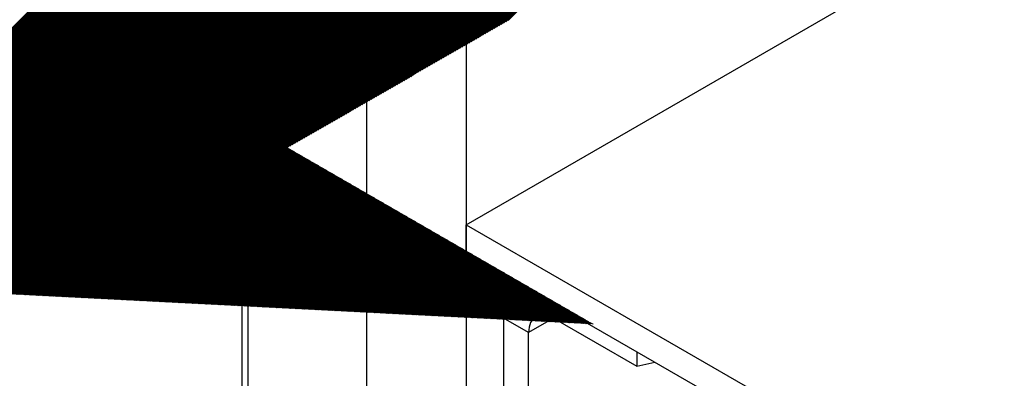
# Model space of a CAD drawing. Extents: x 5 to 3075, y 5 to 302.
# Drawn here: x 1403 to 1420, y 139 to 145 of the extents above; entities that cross this region are included whole.
import ezdxf

# ---------------------------------------------------------------- set-up
doc = ezdxf.new("R2010")
doc.units = 0
doc.header["$LTSCALE"] = 0.5
doc.header["$MEASUREMENT"] = 0
doc.layers.get('0').update_dxf_attribs({"linetype": 'CONTINUOUS'})
for name, color, linetype in [('AM_8', 1, 'CONTINUOUS'), ('VISIBLE EDGES(CIBES)', 7, 'CONTINUOUS'), ('VISIBLE TANGENT EDGES(CIBES)', 7, 'CONTINUOUS')]:
    doc.layers.add(name, color=color, linetype=linetype)

# ---------------------------------------------------------------- blocks, each defined once
blk = doc.blocks.new('B3_FORCE_DETAIL_A')
at = {"layer": 'AM_8', "color": 7, "linetype": 'Continuous'}
for p, q in [((82.655, 251.253), (177.276, 345.873)), ((82.853, 251.367), (177.328, 345.843)), ((83.05, 251.481), (177.381, 345.812)), ((81.076, 250.341), (175.717, 344.982)), ((81.273, 250.455), (175.914, 345.096)), ((81.471, 250.569), (176.112, 345.21)), ((81.668, 250.683), (176.309, 345.324)), ((81.866, 250.797), (176.507, 345.438)), ((82.063, 250.911), (176.704, 345.552)), ((82.261, 251.025), (176.902, 345.666)), ((82.458, 251.139), (177.099, 345.78)), ((83.248, 251.595), (177.434, 345.782)), ((83.445, 251.709), (177.487, 345.751)), ((79.694, 249.543), (174.335, 344.184)), ((79.892, 249.657), (174.533, 344.298)), ((80.089, 249.771), (174.73, 344.412)), ((80.286, 249.885), (174.927, 344.526)), ((80.484, 249.999), (175.125, 344.64)), ((80.681, 250.113), (175.322, 344.754)), ((80.879, 250.227), (175.52, 344.868)), ((78.312, 248.745), (172.953, 343.386)), ((78.51, 248.859), (173.151, 343.5)), ((78.707, 248.973), (173.348, 343.614)), ((78.904, 249.087), (173.545, 343.728)), ((79.102, 249.201), (173.743, 343.842)), ((79.299, 249.315), (173.94, 343.956)), ((79.497, 249.429), (174.138, 344.07)), ((76.733, 247.834), (171.374, 342.475)), ((76.93, 247.948), (171.571, 342.589)), ((77.128, 248.062), (171.769, 342.703)), ((77.325, 248.176), (171.966, 342.817)), ((77.523, 248.29), (172.164, 342.931)), ((77.72, 248.404), (172.361, 343.045)), ((77.917, 248.517), (172.558, 343.158)), ((78.115, 248.631), (172.756, 343.272)), ((75.351, 247.036), (169.992, 341.677)), ((75.548, 247.15), (170.189, 341.791)), ((75.746, 247.264), (170.387, 341.905)), ((75.943, 247.378), (170.584, 342.019)), ((76.141, 247.492), (170.782, 342.133)), ((76.338, 247.606), (170.979, 342.247)), ((76.535, 247.72), (171.176, 342.361)), ((73.969, 246.238), (168.61, 340.879)), ((74.166, 246.352), (168.807, 340.993)), ((74.364, 246.466), (169.005, 341.107)), ((74.561, 246.58), (169.202, 341.221)), ((74.759, 246.694), (169.4, 341.335)), ((74.956, 246.808), (169.597, 341.449)), ((75.153, 246.922), (169.795, 341.563)), ((72.39, 245.326), (167.031, 339.967)), ((72.587, 245.44), (167.228, 340.081)), ((72.784, 245.554), (167.425, 340.195)), ((72.982, 245.668), (167.623, 340.309)), ((73.179, 245.782), (167.82, 340.423)), ((73.377, 245.896), (168.018, 340.537)), ((73.574, 246.01), (168.215, 340.651)), ((73.772, 246.124), (168.413, 340.765)), ((71.008, 244.528), (165.649, 339.169)), ((71.205, 244.642), (165.846, 339.283)), ((71.403, 244.756), (166.044, 339.397)), ((71.6, 244.87), (166.241, 339.511)), ((71.797, 244.984), (166.438, 339.625)), ((71.995, 245.098), (166.636, 339.739)), ((72.192, 245.212), (166.833, 339.853)), ((69.626, 243.73), (164.267, 338.371)), ((69.823, 243.844), (164.464, 338.485)), ((70.021, 243.958), (164.662, 338.599)), ((70.218, 244.072), (164.859, 338.713)), ((70.415, 244.186), (165.056, 338.827)), ((70.613, 244.3), (165.254, 338.941)), ((70.81, 244.414), (165.451, 339.055)), ((68.046, 242.819), (162.687, 337.46)), ((68.244, 242.932), (162.885, 337.574)), ((68.441, 243.046), (163.082, 337.687)), ((68.639, 243.16), (163.28, 337.801)), ((68.836, 243.274), (163.477, 337.915)), ((69.034, 243.388), (163.675, 338.029)), ((69.231, 243.502), (163.872, 338.143)), ((69.428, 243.616), (164.069, 338.257)), ((66.665, 242.021), (161.306, 336.662)), ((66.862, 242.135), (161.503, 336.776)), ((67.059, 242.249), (161.7, 336.89)), ((67.257, 242.363), (161.898, 337.004)), ((67.454, 242.477), (162.095, 337.118)), ((67.652, 242.591), (162.293, 337.232)), ((67.849, 242.705), (162.49, 337.346)), ((65.283, 241.223), (159.924, 335.864)), ((65.48, 241.337), (160.121, 335.978)), ((65.677, 241.451), (160.318, 336.092)), ((65.875, 241.565), (160.516, 336.206)), ((66.072, 241.679), (160.713, 336.32)), ((66.27, 241.793), (160.911, 336.434)), ((66.467, 241.907), (161.108, 336.548)), ((51.295, 227.903), (158.344, 334.952)), ((51.375, 227.899), (158.542, 335.066)), ((51.454, 227.895), (158.739, 335.18)), ((51.533, 227.891), (158.937, 335.294)), ((51.613, 227.887), (159.134, 335.408)), ((64.69, 240.881), (159.331, 335.522)), ((64.888, 240.995), (159.529, 335.636)), ((65.085, 241.109), (159.726, 335.75)), ((50.74, 227.932), (156.962, 334.154)), ((50.819, 227.928), (157.16, 334.268)), ((50.899, 227.924), (157.357, 334.382)), ((50.978, 227.919), (157.555, 334.496)), ((51.057, 227.915), (157.752, 334.61)), ((51.137, 227.911), (157.949, 334.724)), ((51.216, 227.907), (158.147, 334.838)), ((50.105, 227.964), (155.383, 333.242)), ((50.184, 227.96), (155.58, 333.356)), ((50.264, 227.956), (155.778, 333.47)), ((50.343, 227.952), (155.975, 333.584)), ((50.422, 227.948), (156.173, 333.698)), ((50.502, 227.944), (156.37, 333.812)), ((50.581, 227.94), (156.568, 333.926)), ((50.661, 227.936), (156.765, 334.04)), ((49.55, 227.993), (154.001, 332.444)), ((49.629, 227.989), (154.199, 332.558)), ((49.708, 227.985), (154.396, 332.672)), ((49.788, 227.981), (154.593, 332.786)), ((49.867, 227.977), (154.791, 332.9)), ((49.946, 227.972), (154.988, 333.014)), ((50.026, 227.968), (155.186, 333.128)), ((48.994, 228.021), (152.619, 331.647)), ((49.073, 228.017), (152.817, 331.761)), ((49.153, 228.013), (153.014, 331.875)), ((49.232, 228.009), (153.211, 331.989)), ((49.311, 228.005), (153.409, 332.103)), ((49.391, 228.001), (153.606, 332.216)), ((49.47, 227.997), (153.804, 332.33)), ((48.359, 228.054), (151.04, 330.735)), ((48.439, 228.05), (151.237, 330.849)), ((48.518, 228.046), (151.435, 330.963)), ((48.597, 228.042), (151.632, 331.077)), ((48.677, 228.038), (151.829, 331.191)), ((48.756, 228.034), (152.027, 331.305)), ((48.835, 228.03), (152.224, 331.419)), ((48.915, 228.026), (152.422, 331.533)), ((47.804, 228.083), (149.658, 329.937)), ((47.883, 228.079), (149.855, 330.051)), ((47.962, 228.075), (150.053, 330.165)), ((48.042, 228.07), (150.25, 330.279)), ((48.121, 228.066), (150.448, 330.393)), ((48.2, 228.062), (150.645, 330.507)), ((48.28, 228.058), (150.842, 330.621)), ((47.248, 228.111), (148.276, 329.139)), ((47.328, 228.107), (148.473, 329.253)), ((47.407, 228.103), (148.671, 329.367)), ((47.486, 228.099), (148.868, 329.481)), ((47.566, 228.095), (149.066, 329.595)), ((47.645, 228.091), (149.263, 329.709)), ((47.724, 228.087), (149.46, 329.823)), ((46.613, 228.144), (146.697, 328.227)), ((46.693, 228.14), (146.894, 328.341)), ((46.772, 228.136), (147.091, 328.455)), ((46.851, 228.132), (147.289, 328.569)), ((46.931, 228.128), (147.486, 328.683)), ((47.01, 228.124), (147.684, 328.797)), ((47.09, 228.119), (147.881, 328.911)), ((47.169, 228.115), (148.079, 329.025)), ((46.058, 228.173), (145.315, 327.429)), ((46.137, 228.168), (145.512, 327.543)), ((46.217, 228.164), (145.71, 327.657)), ((46.296, 228.16), (145.907, 327.771)), ((46.375, 228.156), (146.104, 327.885)), ((46.455, 228.152), (146.302, 327.999)), ((46.534, 228.148), (146.499, 328.113)), ((45.502, 228.201), (143.933, 326.632)), ((45.582, 228.197), (144.13, 326.745)), ((45.661, 228.193), (144.328, 326.859)), ((45.74, 228.189), (144.525, 326.973)), ((45.82, 228.185), (144.722, 327.087)), ((45.899, 228.181), (144.92, 327.201)), ((45.979, 228.177), (145.117, 327.315)), ((44.868, 228.234), (142.353, 325.72)), ((44.947, 228.23), (142.551, 325.834)), ((45.026, 228.226), (142.748, 325.948)), ((45.106, 228.222), (142.946, 326.062)), ((45.185, 228.217), (143.143, 326.176)), ((45.264, 228.213), (143.341, 326.29)), ((45.344, 228.209), (143.538, 326.404)), ((45.423, 228.205), (143.735, 326.518)), ((44.312, 228.262), (140.972, 324.922)), ((44.391, 228.258), (141.169, 325.036)), ((44.471, 228.254), (141.366, 325.15)), ((44.55, 228.25), (141.564, 325.264)), ((44.629, 228.246), (141.761, 325.378)), ((44.709, 228.242), (141.959, 325.492)), ((44.788, 228.238), (142.156, 325.606)), ((43.757, 228.291), (139.59, 324.124)), ((43.836, 228.287), (139.787, 324.238)), ((43.915, 228.283), (139.984, 324.352)), ((43.995, 228.279), (140.182, 324.466)), ((44.074, 228.275), (140.379, 324.58)), ((44.153, 228.271), (140.577, 324.694)), ((44.233, 228.266), (140.774, 324.808)), ((43.122, 228.324), (138.01, 323.212)), ((43.201, 228.32), (138.208, 323.326)), ((43.28, 228.315), (138.405, 323.44)), ((43.36, 228.311), (138.602, 323.554)), ((43.439, 228.307), (138.8, 323.668)), ((43.518, 228.303), (138.997, 323.782)), ((43.598, 228.299), (139.195, 323.896)), ((43.677, 228.295), (139.392, 324.01)), ((42.566, 228.352), (136.628, 322.414)), ((42.646, 228.348), (136.826, 322.528)), ((42.725, 228.344), (137.023, 322.642)), ((42.804, 228.34), (137.221, 322.756)), ((42.884, 228.336), (137.418, 322.87)), ((42.963, 228.332), (137.615, 322.984)), ((43.042, 228.328), (137.813, 323.098)), ((42.011, 228.381), (135.246, 321.616)), ((42.09, 228.377), (135.444, 321.73)), ((42.169, 228.373), (135.641, 321.844)), ((42.249, 228.369), (135.839, 321.958)), ((42.328, 228.364), (136.036, 322.072)), ((42.408, 228.36), (136.233, 322.186)), ((42.487, 228.356), (136.431, 322.3)), ((41.376, 228.413), (133.667, 320.705)), ((41.455, 228.409), (133.864, 320.819)), ((41.535, 228.405), (134.062, 320.933)), ((41.614, 228.401), (134.259, 321.047)), ((41.693, 228.397), (134.457, 321.161)), ((41.773, 228.393), (134.654, 321.274)), ((41.852, 228.389), (134.852, 321.388)), ((41.931, 228.385), (135.049, 321.502)), ((40.82, 228.442), (132.285, 319.907)), ((40.9, 228.438), (132.483, 320.021)), ((40.979, 228.434), (132.68, 320.135)), ((41.058, 228.43), (132.877, 320.249)), ((41.138, 228.426), (133.075, 320.363)), ((41.217, 228.422), (133.272, 320.477)), ((41.297, 228.418), (133.47, 320.591)), ((40.265, 228.471), (130.903, 319.109)), ((40.344, 228.467), (131.101, 319.223)), ((40.424, 228.462), (131.298, 319.337)), ((40.503, 228.458), (131.495, 319.451)), ((40.582, 228.454), (131.693, 319.565)), ((40.662, 228.45), (131.89, 319.679)), ((40.741, 228.446), (132.088, 319.793)), ((39.63, 228.503), (129.324, 318.197)), ((39.709, 228.499), (129.521, 318.311)), ((39.789, 228.495), (129.719, 318.425)), ((39.868, 228.491), (129.916, 318.539)), ((39.947, 228.487), (130.114, 318.653)), ((40.027, 228.483), (130.311, 318.767)), ((40.106, 228.479), (130.508, 318.881)), ((40.186, 228.475), (130.706, 318.995)), ((39.075, 228.532), (127.942, 317.399)), ((39.154, 228.528), (128.139, 317.513)), ((39.233, 228.524), (128.337, 317.627)), ((39.313, 228.52), (128.534, 317.741)), ((39.392, 228.515), (128.732, 317.855)), ((39.471, 228.511), (128.929, 317.969)), ((39.551, 228.507), (129.126, 318.083)), ((38.519, 228.56), (126.56, 316.601)), ((38.598, 228.556), (126.757, 316.715)), ((38.678, 228.552), (126.955, 316.829)), ((38.757, 228.548), (127.152, 316.943)), ((38.836, 228.544), (127.35, 317.057)), ((38.916, 228.54), (127.547, 317.171)), ((38.995, 228.536), (127.745, 317.285)), ((37.884, 228.593), (124.981, 315.689)), ((37.964, 228.589), (125.178, 315.803)), ((38.043, 228.585), (125.375, 315.917)), ((38.122, 228.581), (125.573, 316.031)), ((38.202, 228.577), (125.77, 316.145)), ((38.281, 228.573), (125.968, 316.259)), ((38.36, 228.569), (126.165, 316.373)), ((38.44, 228.564), (126.363, 316.487)), ((37.329, 228.622), (123.599, 314.892)), ((37.408, 228.618), (123.796, 315.006)), ((37.487, 228.613), (123.994, 315.12)), ((37.567, 228.609), (124.191, 315.234)), ((37.646, 228.605), (124.388, 315.348)), ((37.726, 228.601), (124.586, 315.462)), ((37.805, 228.597), (124.783, 315.576)), ((36.773, 228.65), (122.217, 314.094)), ((36.853, 228.646), (122.414, 314.208)), ((36.932, 228.642), (122.612, 314.322)), ((37.011, 228.638), (122.809, 314.436)), ((37.091, 228.634), (123.006, 314.55)), ((37.17, 228.63), (123.204, 314.664)), ((37.249, 228.626), (123.401, 314.778)), ((36.138, 228.683), (120.637, 313.182)), ((36.218, 228.679), (120.835, 313.296)), ((36.297, 228.675), (121.032, 313.41)), ((36.376, 228.671), (121.23, 313.524)), ((36.456, 228.667), (121.427, 313.638)), ((36.535, 228.662), (121.625, 313.752)), ((36.615, 228.658), (121.822, 313.866)), ((36.694, 228.654), (122.019, 313.98)), ((35.583, 228.711), (119.256, 312.384)), ((35.662, 228.707), (119.453, 312.498)), ((35.742, 228.703), (119.65, 312.612)), ((35.821, 228.699), (119.848, 312.726)), ((35.9, 228.695), (120.045, 312.84)), ((35.98, 228.691), (120.243, 312.954)), ((36.059, 228.687), (120.44, 313.068)), ((34.948, 228.744), (117.676, 311.472)), ((35.027, 228.74), (117.874, 311.586)), ((35.107, 228.736), (118.071, 311.7)), ((35.186, 228.732), (118.268, 311.814)), ((35.265, 228.728), (118.466, 311.928)), ((35.345, 228.724), (118.663, 312.042)), ((35.424, 228.72), (118.861, 312.156)), ((35.504, 228.716), (119.058, 312.27)), ((34.393, 228.773), (116.294, 310.674)), ((34.472, 228.769), (116.492, 310.788)), ((34.551, 228.765), (116.689, 310.902)), ((34.631, 228.76), (116.887, 311.016)), ((34.71, 228.756), (117.084, 311.13)), ((34.789, 228.752), (117.281, 311.244)), ((34.869, 228.748), (117.479, 311.358)), ((33.837, 228.801), (114.912, 309.877)), ((33.916, 228.797), (115.11, 309.991)), ((33.996, 228.793), (115.307, 310.105)), ((34.075, 228.789), (115.505, 310.218)), ((34.154, 228.785), (115.702, 310.332)), ((34.234, 228.781), (115.899, 310.446)), ((34.313, 228.777), (116.097, 310.56)), ((33.202, 228.834), (113.333, 308.965)), ((33.282, 228.83), (113.53, 309.079)), ((33.361, 228.826), (113.728, 309.193)), ((33.44, 228.822), (113.925, 309.307)), ((33.52, 228.818), (114.123, 309.421)), ((33.599, 228.814), (114.32, 309.535)), ((33.678, 228.809), (114.518, 309.649)), ((33.758, 228.805), (114.715, 309.763)), ((32.647, 228.863), (111.951, 308.167)), ((32.726, 228.858), (112.148, 308.281)), ((32.805, 228.854), (112.346, 308.395)), ((32.885, 228.85), (112.543, 308.509)), ((32.964, 228.846), (112.741, 308.623)), ((33.044, 228.842), (112.938, 308.737)), ((33.123, 228.838), (113.136, 308.851)), ((32.091, 228.891), (110.569, 307.369)), ((32.171, 228.887), (110.767, 307.483)), ((32.25, 228.883), (110.964, 307.597)), ((32.329, 228.879), (111.161, 307.711)), ((32.409, 228.875), (111.359, 307.825)), ((32.488, 228.871), (111.556, 307.939)), ((32.567, 228.867), (111.754, 308.053)), ((31.456, 228.924), (108.99, 306.457)), ((31.536, 228.92), (109.187, 306.571)), ((31.615, 228.916), (109.385, 306.685)), ((31.694, 228.912), (109.582, 306.799)), ((31.774, 228.907), (109.779, 306.913)), ((31.853, 228.903), (109.977, 307.027)), ((31.933, 228.899), (110.174, 307.141)), ((32.012, 228.895), (110.372, 307.255)), ((30.901, 228.952), (107.608, 305.659)), ((30.98, 228.948), (107.805, 305.773)), ((31.06, 228.944), (108.003, 305.887)), ((31.139, 228.94), (108.2, 306.001)), ((31.218, 228.936), (108.398, 306.115)), ((31.298, 228.932), (108.595, 306.229)), ((31.377, 228.928), (108.792, 306.343)), ((30.345, 228.981), (106.226, 304.861)), ((30.425, 228.977), (106.423, 304.975)), ((30.504, 228.973), (106.621, 305.089)), ((30.583, 228.969), (106.818, 305.203)), ((30.663, 228.965), (107.016, 305.317)), ((30.742, 228.961), (107.213, 305.431)), ((30.822, 228.956), (107.41, 305.545)), ((29.711, 229.014), (104.647, 303.95)), ((29.79, 229.01), (104.844, 304.064)), ((29.869, 229.005), (105.041, 304.178)), ((29.949, 229.001), (105.239, 304.292)), ((30.028, 228.997), (105.436, 304.406)), ((30.107, 228.993), (105.634, 304.52)), ((30.187, 228.989), (105.831, 304.634)), ((30.266, 228.985), (106.029, 304.747)), ((29.155, 229.042), (103.265, 303.152)), ((29.234, 229.038), (103.462, 303.266)), ((29.314, 229.034), (103.66, 303.38)), ((29.393, 229.03), (103.857, 303.494)), ((29.472, 229.026), (104.054, 303.608)), ((29.552, 229.022), (104.252, 303.722)), ((29.631, 229.018), (104.449, 303.836)), ((28.6, 229.071), (101.883, 302.354)), ((28.679, 229.067), (102.08, 302.468)), ((28.758, 229.063), (102.278, 302.582)), ((28.838, 229.058), (102.475, 302.696)), ((28.917, 229.054), (102.672, 302.81)), ((28.996, 229.05), (102.87, 302.924)), ((29.076, 229.046), (103.067, 303.038)), ((27.965, 229.103), (100.303, 301.442)), ((28.044, 229.099), (100.501, 301.556)), ((28.123, 229.095), (100.698, 301.67)), ((28.203, 229.091), (100.896, 301.784)), ((28.282, 229.087), (101.093, 301.898)), ((28.362, 229.083), (101.291, 302.012)), ((28.441, 229.079), (101.488, 302.126)), ((28.52, 229.075), (101.685, 302.24)), ((27.409, 229.132), (98.922, 300.644)), ((27.489, 229.128), (99.119, 300.758)), ((27.568, 229.124), (99.316, 300.872)), ((27.647, 229.12), (99.514, 300.986)), ((27.727, 229.116), (99.711, 301.1)), ((27.806, 229.112), (99.909, 301.214)), ((27.885, 229.107), (100.106, 301.328)), ((26.854, 229.161), (97.54, 299.846)), ((26.933, 229.156), (97.737, 299.96)), ((27.012, 229.152), (97.934, 300.074)), ((27.092, 229.148), (98.132, 300.188)), ((27.171, 229.144), (98.329, 300.302)), ((27.251, 229.14), (98.527, 300.416)), ((27.33, 229.136), (98.724, 300.53)), ((26.219, 229.193), (95.96, 298.935)), ((26.298, 229.189), (96.158, 299.049)), ((26.378, 229.185), (96.355, 299.163)), ((26.457, 229.181), (96.552, 299.276)), ((26.536, 229.177), (96.75, 299.39)), ((26.616, 229.173), (96.947, 299.504)), ((26.695, 229.169), (97.145, 299.618)), ((26.774, 229.165), (97.342, 299.732)), ((25.663, 229.222), (94.578, 298.137)), ((25.743, 229.218), (94.776, 298.251)), ((25.822, 229.214), (94.973, 298.365)), ((25.901, 229.21), (95.171, 298.479)), ((25.981, 229.205), (95.368, 298.593)), ((26.06, 229.201), (95.565, 298.707)), ((26.14, 229.197), (95.763, 298.821)), ((25.108, 229.25), (93.196, 297.339)), ((25.187, 229.246), (93.394, 297.453)), ((25.267, 229.242), (93.591, 297.567)), ((25.346, 229.238), (93.789, 297.681)), ((25.425, 229.234), (93.986, 297.795)), ((25.505, 229.23), (94.183, 297.909)), ((25.584, 229.226), (94.381, 298.023)), ((24.473, 229.283), (91.617, 296.427)), ((24.552, 229.279), (91.814, 296.541)), ((24.632, 229.275), (92.012, 296.655)), ((24.711, 229.271), (92.209, 296.769)), ((24.791, 229.267), (92.407, 296.883)), ((24.87, 229.263), (92.604, 296.997)), ((24.949, 229.259), (92.802, 297.111)), ((25.029, 229.254), (92.999, 297.225)), ((23.918, 229.312), (90.235, 295.629)), ((23.997, 229.308), (90.433, 295.743)), ((24.076, 229.303), (90.63, 295.857)), ((24.156, 229.299), (90.827, 295.971)), ((24.235, 229.295), (91.025, 296.085)), ((24.314, 229.291), (91.222, 296.199)), ((24.394, 229.287), (91.42, 296.313)), ((23.362, 229.34), (88.853, 294.831)), ((23.441, 229.336), (89.051, 294.945)), ((23.521, 229.332), (89.248, 295.059)), ((23.6, 229.328), (89.445, 295.173)), ((23.68, 229.324), (89.643, 295.287)), ((23.759, 229.32), (89.84, 295.401)), ((23.838, 229.316), (90.038, 295.515)), ((22.727, 229.373), (87.274, 293.919)), ((22.807, 229.369), (87.471, 294.033)), ((22.886, 229.365), (87.669, 294.147)), ((22.965, 229.361), (87.866, 294.261)), ((23.045, 229.357), (88.064, 294.375)), ((23.124, 229.352), (88.261, 294.489)), ((23.203, 229.348), (88.458, 294.603)), ((23.283, 229.344), (88.656, 294.717)), ((22.172, 229.401), (85.892, 293.122)), ((22.251, 229.397), (86.089, 293.236)), ((22.33, 229.393), (86.287, 293.35)), ((22.41, 229.389), (86.484, 293.464)), ((22.489, 229.385), (86.682, 293.578)), ((22.569, 229.381), (86.879, 293.692)), ((22.648, 229.377), (87.076, 293.805)), ((21.616, 229.43), (84.51, 292.324)), ((21.696, 229.426), (84.707, 292.438)), ((21.775, 229.422), (84.905, 292.552)), ((21.854, 229.418), (85.102, 292.666)), ((21.934, 229.414), (85.3, 292.78)), ((22.013, 229.41), (85.497, 292.894)), ((22.092, 229.406), (85.695, 293.008)), ((20.981, 229.463), (82.931, 291.412)), ((21.061, 229.459), (83.128, 291.526)), ((21.14, 229.455), (83.325, 291.64)), ((21.219, 229.45), (83.523, 291.754)), ((21.299, 229.446), (83.72, 291.868)), ((21.378, 229.442), (83.918, 291.982)), ((21.458, 229.438), (84.115, 292.096)), ((21.537, 229.434), (84.313, 292.21)), ((20.426, 229.491), (81.549, 290.614)), ((20.505, 229.487), (81.746, 290.728)), ((20.585, 229.483), (81.944, 290.842)), ((20.664, 229.479), (82.141, 290.956)), ((20.743, 229.475), (82.338, 291.07)), ((20.823, 229.471), (82.536, 291.184)), ((20.902, 229.467), (82.733, 291.298)), ((19.791, 229.524), (79.969, 289.702)), ((19.87, 229.52), (80.167, 289.816)), ((19.95, 229.516), (80.364, 289.93)), ((20.029, 229.512), (80.562, 290.044)), ((20.109, 229.508), (80.759, 290.158)), ((20.188, 229.504), (80.956, 290.272)), ((20.267, 229.499), (81.154, 290.386)), ((20.347, 229.495), (81.351, 290.5)), ((19.712, 229.528), (79.772, 289.588)), ((51.692, 227.883), (64.686, 240.877)), ((51.772, 227.879), (64.739, 240.846)), ((51.851, 227.875), (64.792, 240.816)), ((51.93, 227.87), (64.845, 240.785)), ((52.01, 227.866), (64.898, 240.755)), ((52.089, 227.862), (64.951, 240.724)), ((52.168, 227.858), (65.004, 240.693)), ((52.248, 227.854), (65.056, 240.663)), ((52.327, 227.85), (65.109, 240.632)), ((52.406, 227.846), (65.162, 240.602)), ((52.486, 227.842), (65.215, 240.571)), ((52.565, 227.838), (65.268, 240.541)), ((52.644, 227.834), (65.321, 240.51)), ((52.724, 227.83), (65.374, 240.48)), ((52.803, 227.826), (65.427, 240.449)), ((52.882, 227.821), (65.48, 240.419)), ((52.962, 227.817), (65.533, 240.388)), ((53.041, 227.813), (65.585, 240.358)), ((53.121, 227.809), (65.638, 240.327)), ((53.2, 227.805), (65.691, 240.296)), ((53.279, 227.801), (65.744, 240.266)), ((53.359, 227.797), (65.797, 240.235)), ((53.438, 227.793), (65.85, 240.205)), ((53.517, 227.789), (65.903, 240.174)), ((53.597, 227.785), (65.956, 240.144)), ((53.676, 227.781), (66.009, 240.113)), ((53.755, 227.777), (66.062, 240.083)), ((53.835, 227.772), (66.114, 240.052)), ((53.914, 227.768), (66.167, 240.022)), ((53.993, 227.764), (66.22, 239.991)), ((54.073, 227.76), (66.273, 239.96)), ((54.152, 227.756), (66.326, 239.93)), ((54.232, 227.752), (66.379, 239.899)), ((54.311, 227.748), (66.432, 239.869)), ((54.39, 227.744), (66.485, 239.838)), ((54.47, 227.74), (66.538, 239.808)), ((54.549, 227.736), (66.591, 239.777)), ((54.628, 227.732), (66.643, 239.747)), ((54.708, 227.728), (66.696, 239.716)), ((54.787, 227.723), (66.749, 239.686)), ((54.866, 227.719), (66.802, 239.655)), ((54.946, 227.715), (66.855, 239.625)), ((55.025, 227.711), (66.908, 239.594)), ((55.104, 227.707), (66.961, 239.563)), ((55.184, 227.703), (67.014, 239.533)), ((55.263, 227.699), (67.067, 239.502)), ((55.343, 227.695), (67.119, 239.472)), ((55.422, 227.691), (67.172, 239.441)), ((55.501, 227.687), (67.225, 239.411)), ((55.581, 227.683), (67.278, 239.38)), ((55.66, 227.679), (67.331, 239.35)), ((55.739, 227.674), (67.384, 239.319)), ((55.819, 227.67), (67.437, 239.289)), ((55.898, 227.666), (67.49, 239.258)), ((55.977, 227.662), (67.543, 239.228)), ((56.057, 227.658), (67.596, 239.197)), ((56.136, 227.654), (67.648, 239.166)), ((56.215, 227.65), (67.701, 239.136)), ((56.295, 227.646), (67.754, 239.105)), ((56.374, 227.642), (67.807, 239.075)), ((56.454, 227.638), (67.86, 239.044)), ((56.533, 227.634), (67.913, 239.014)), ((56.612, 227.63), (67.966, 238.983)), ((56.692, 227.625), (68.019, 238.953)), ((56.771, 227.621), (68.072, 238.922)), ((56.85, 227.617), (68.125, 238.892)), ((56.93, 227.613), (68.177, 238.861)), ((57.009, 227.609), (68.23, 238.83)), ((57.088, 227.605), (68.283, 238.8)), ((57.168, 227.601), (68.336, 238.769)), ((57.247, 227.597), (68.389, 238.739)), ((57.326, 227.593), (68.442, 238.708)), ((57.406, 227.589), (68.495, 238.678)), ((57.485, 227.585), (68.548, 238.647)), ((57.564, 227.581), (68.601, 238.617)), ((57.644, 227.576), (68.654, 238.586)), ((57.723, 227.572), (68.706, 238.556)), ((57.803, 227.568), (68.759, 238.525)), ((57.882, 227.564), (68.812, 238.495)), ((57.961, 227.56), (68.865, 238.464)), ((58.041, 227.556), (68.918, 238.433)), ((58.12, 227.552), (68.971, 238.403)), ((58.199, 227.548), (69.024, 238.372)), ((58.279, 227.544), (69.077, 238.342)), ((58.358, 227.54), (69.13, 238.311)), ((58.437, 227.536), (69.183, 238.281)), ((58.517, 227.532), (69.235, 238.25)), ((58.596, 227.527), (69.288, 238.22)), ((58.675, 227.523), (69.341, 238.189)), ((58.755, 227.519), (69.394, 238.159)), ((58.834, 227.515), (69.447, 238.128)), ((58.914, 227.511), (69.5, 238.098)), ((58.993, 227.507), (69.553, 238.067)), ((59.072, 227.503), (69.606, 238.036)), ((59.152, 227.499), (69.659, 238.006)), ((59.231, 227.495), (69.711, 237.975)), ((59.31, 227.491), (69.764, 237.945)), ((59.39, 227.487), (69.817, 237.914)), ((59.469, 227.483), (69.87, 237.884)), ((59.548, 227.478), (69.923, 237.853)), ((59.628, 227.474), (69.976, 237.823)), ((59.707, 227.47), (70.029, 237.792)), ((59.786, 227.466), (70.082, 237.762)), ((59.866, 227.462), (70.135, 237.731)), ((59.945, 227.458), (70.188, 237.7)), ((60.025, 227.454), (70.24, 237.67)), ((60.104, 227.45), (70.293, 237.639)), ((60.183, 227.446), (70.346, 237.609)), ((60.263, 227.442), (70.399, 237.578)), ((60.342, 227.438), (70.452, 237.548)), ((60.421, 227.434), (70.505, 237.517)), ((60.501, 227.429), (70.558, 237.487)), ((60.58, 227.425), (70.611, 237.456)), ((60.659, 227.421), (70.664, 237.426)), ((60.739, 227.417), (70.717, 237.395)), ((60.818, 227.413), (70.769, 237.365)), ((60.897, 227.409), (70.822, 237.334)), ((60.977, 227.405), (70.875, 237.303)), ((61.056, 227.401), (70.928, 237.273)), ((61.136, 227.397), (70.981, 237.242)), ((61.215, 227.393), (71.034, 237.212)), ((61.294, 227.389), (71.087, 237.181)), ((61.374, 227.385), (71.14, 237.151)), ((61.453, 227.381), (71.193, 237.12)), ((61.532, 227.376), (71.246, 237.09)), ((61.612, 227.372), (71.298, 237.059)), ((61.691, 227.368), (71.351, 237.029)), ((61.77, 227.364), (71.404, 236.998)), ((61.85, 227.36), (71.457, 236.968)), ((61.929, 227.356), (71.51, 236.937)), ((62.008, 227.352), (71.563, 236.906)), ((62.088, 227.348), (71.616, 236.876)), ((62.167, 227.344), (71.669, 236.845)), ((62.246, 227.34), (71.722, 236.815)), ((62.326, 227.336), (71.775, 236.784)), ((62.405, 227.332), (71.827, 236.754)), ((62.485, 227.327), (71.88, 236.723)), ((62.564, 227.323), (71.933, 236.693)), ((62.643, 227.319), (71.986, 236.662)), ((62.723, 227.315), (72.039, 236.632)), ((62.802, 227.311), (72.092, 236.601)), ((62.881, 227.307), (72.145, 236.57)), ((62.961, 227.303), (72.198, 236.54)), ((63.04, 227.299), (72.251, 236.509)), ((63.119, 227.295), (72.303, 236.479)), ((63.199, 227.291), (72.356, 236.448)), ((63.278, 227.287), (72.409, 236.418)), ((63.357, 227.283), (72.462, 236.387)), ((63.437, 227.278), (72.515, 236.357)), ((63.516, 227.274), (72.568, 236.326)), ((63.596, 227.27), (72.621, 236.296)), ((63.675, 227.266), (72.674, 236.265)), ((63.754, 227.262), (72.727, 236.235)), ((63.834, 227.258), (72.78, 236.204)), ((63.913, 227.254), (72.832, 236.173)), ((63.992, 227.25), (72.885, 236.143)), ((64.072, 227.246), (72.938, 236.112)), ((64.151, 227.242), (72.991, 236.082)), ((64.23, 227.238), (73.044, 236.051)), ((64.31, 227.234), (73.097, 236.021)), ((64.389, 227.229), (73.15, 235.99)), ((64.468, 227.225), (73.203, 235.96)), ((64.548, 227.221), (73.256, 235.929)), ((64.627, 227.217), (73.309, 235.899)), ((64.707, 227.213), (73.361, 235.868)), ((64.786, 227.209), (73.414, 235.838)), ((64.865, 227.205), (73.467, 235.807)), ((64.945, 227.201), (73.52, 235.776)), ((65.024, 227.197), (73.573, 235.746)), ((65.103, 227.193), (73.626, 235.715)), ((65.183, 227.189), (73.679, 235.685)), ((65.262, 227.185), (73.732, 235.654)), ((65.341, 227.18), (73.785, 235.624)), ((65.421, 227.176), (73.838, 235.593)), ((65.5, 227.172), (73.89, 235.563)), ((65.579, 227.168), (73.943, 235.532)), ((65.659, 227.164), (73.996, 235.502)), ((65.738, 227.16), (74.049, 235.471)), ((65.818, 227.156), (74.102, 235.44)), ((65.897, 227.152), (74.155, 235.41)), ((65.976, 227.148), (74.208, 235.379)), ((66.056, 227.144), (74.261, 235.349)), ((66.135, 227.14), (74.314, 235.318)), ((66.214, 227.136), (74.367, 235.288)), ((66.294, 227.131), (74.419, 235.257)), ((66.373, 227.127), (74.472, 235.227)), ((66.452, 227.123), (74.525, 235.196)), ((66.532, 227.119), (74.578, 235.166)), ((66.611, 227.115), (74.631, 235.135)), ((66.69, 227.111), (74.684, 235.105)), ((66.77, 227.107), (74.737, 235.074)), ((66.849, 227.103), (74.79, 235.043)), ((66.928, 227.099), (74.843, 235.013)), ((67.008, 227.095), (74.895, 234.982)), ((67.087, 227.091), (74.948, 234.952)), ((67.167, 227.087), (75.001, 234.921)), ((67.246, 227.082), (75.054, 234.891)), ((67.325, 227.078), (75.107, 234.86)), ((67.405, 227.074), (75.16, 234.83)), ((67.484, 227.07), (75.213, 234.799)), ((67.563, 227.066), (75.266, 234.769)), ((67.643, 227.062), (75.319, 234.738)), ((67.722, 227.058), (75.372, 234.707)), ((67.801, 227.054), (75.424, 234.677)), ((67.881, 227.05), (75.477, 234.646)), ((67.96, 227.046), (75.53, 234.616)), ((68.039, 227.042), (75.583, 234.585)), ((68.119, 227.038), (75.636, 234.555)), ((68.198, 227.033), (75.689, 234.524)), ((68.278, 227.029), (75.742, 234.494)), ((68.357, 227.025), (75.795, 234.463)), ((68.436, 227.021), (75.848, 234.433)), ((68.516, 227.017), (75.901, 234.402)), ((68.595, 227.013), (75.953, 234.372)), ((68.674, 227.009), (76.006, 234.341)), ((68.754, 227.005), (76.059, 234.31)), ((68.833, 227.001), (76.112, 234.28)), ((68.912, 226.997), (76.165, 234.249)), ((68.992, 226.993), (76.218, 234.219)), ((69.071, 226.989), (76.271, 234.188)), ((69.15, 226.984), (76.324, 234.158)), ((69.23, 226.98), (76.377, 234.127)), ((69.309, 226.976), (76.43, 234.097)), ((69.389, 226.972), (76.482, 234.066)), ((69.468, 226.968), (76.535, 234.036)), ((69.547, 226.964), (76.588, 234.005)), ((69.627, 226.96), (76.641, 233.975)), ((69.706, 226.956), (76.694, 233.944)), ((69.785, 226.952), (76.747, 233.913)), ((69.865, 226.948), (76.8, 233.883)), ((69.944, 226.944), (76.853, 233.852)), ((70.023, 226.94), (76.906, 233.822)), ((70.103, 226.935), (76.959, 233.791)), ((70.182, 226.931), (77.011, 233.761)), ((70.261, 226.927), (77.064, 233.73)), ((70.341, 226.923), (77.117, 233.7)), ((70.42, 226.919), (77.17, 233.669)), ((70.5, 226.915), (77.223, 233.639)), ((70.579, 226.911), (77.276, 233.608)), ((70.658, 226.907), (77.329, 233.577)), ((70.738, 226.903), (77.382, 233.547)), ((70.817, 226.899), (77.435, 233.516)), ((70.896, 226.895), (77.487, 233.486)), ((70.976, 226.891), (77.54, 233.455)), ((71.055, 226.887), (77.593, 233.425)), ((71.134, 226.882), (77.646, 233.394)), ((71.214, 226.878), (77.699, 233.364)), ((71.293, 226.874), (77.752, 233.333)), ((71.372, 226.87), (77.805, 233.303)), ((71.452, 226.866), (77.858, 233.272)), ((71.531, 226.862), (77.911, 233.242)), ((71.61, 226.858), (77.964, 233.211)), ((71.69, 226.854), (78.016, 233.18)), ((71.769, 226.85), (78.069, 233.15)), ((71.849, 226.846), (78.122, 233.119)), ((71.928, 226.842), (78.175, 233.089)), ((72.007, 226.838), (78.228, 233.058)), ((72.087, 226.833), (78.281, 233.028)), ((72.166, 226.829), (78.334, 232.997)), ((72.245, 226.825), (78.387, 232.967)), ((72.325, 226.821), (78.44, 232.936)), ((72.404, 226.817), (78.493, 232.906)), ((72.483, 226.813), (78.545, 232.875)), ((72.563, 226.809), (78.598, 232.845)), ((72.642, 226.805), (78.651, 232.814)), ((72.721, 226.801), (78.704, 232.783)), ((72.801, 226.797), (78.757, 232.753)), ((72.88, 226.793), (78.81, 232.722)), ((72.96, 226.789), (78.863, 232.692)), ((73.039, 226.784), (78.916, 232.661)), ((73.118, 226.78), (78.969, 232.631)), ((73.198, 226.776), (79.022, 232.6)), ((73.277, 226.772), (79.074, 232.57)), ((73.356, 226.768), (79.127, 232.539)), ((73.436, 226.764), (79.18, 232.509)), ((73.515, 226.76), (79.233, 232.478)), ((73.594, 226.756), (79.286, 232.447)), ((73.674, 226.752), (79.339, 232.417)), ((73.753, 226.748), (79.392, 232.386)), ((73.832, 226.744), (79.445, 232.356)), ((73.912, 226.74), (79.498, 232.325)), ((73.991, 226.735), (79.551, 232.295)), ((74.071, 226.731), (79.603, 232.264)), ((74.15, 226.727), (79.656, 232.234)), ((74.229, 226.723), (79.709, 232.203)), ((74.309, 226.719), (79.762, 232.173)), ((74.388, 226.715), (79.815, 232.142)), ((74.467, 226.711), (79.868, 232.112)), ((74.547, 226.707), (79.921, 232.081)), ((74.626, 226.703), (79.974, 232.05)), ((74.705, 226.699), (80.027, 232.02)), ((74.785, 226.695), (80.079, 231.989)), ((74.864, 226.691), (80.132, 231.959)), ((74.943, 226.686), (80.185, 231.928)), ((75.023, 226.682), (80.238, 231.898)), ((75.102, 226.678), (80.291, 231.867)), ((75.182, 226.674), (80.344, 231.837)), ((75.261, 226.67), (80.397, 231.806)), ((75.34, 226.666), (80.45, 231.776)), ((75.42, 226.662), (80.503, 231.745)), ((75.499, 226.658), (80.556, 231.715)), ((75.578, 226.654), (80.608, 231.684)), ((75.658, 226.65), (80.661, 231.653)), ((75.737, 226.646), (80.714, 231.623)), ((75.816, 226.642), (80.767, 231.592)), ((75.896, 226.637), (80.82, 231.562)), ((75.975, 226.633), (80.873, 231.531)), ((76.054, 226.629), (80.926, 231.501)), ((76.134, 226.625), (80.979, 231.47)), ((76.213, 226.621), (81.032, 231.44)), ((76.292, 226.617), (81.085, 231.409)), ((76.372, 226.613), (81.137, 231.379)), ((76.451, 226.609), (81.19, 231.348)), ((76.531, 226.605), (81.243, 231.317)), ((76.61, 226.601), (81.296, 231.287)), ((76.689, 226.597), (81.349, 231.256)), ((76.769, 226.593), (81.402, 231.226)), ((76.848, 226.588), (81.455, 231.195)), ((76.927, 226.584), (81.508, 231.165)), ((77.007, 226.58), (81.561, 231.134)), ((77.086, 226.576), (81.614, 231.104)), ((77.165, 226.572), (81.666, 231.073)), ((77.245, 226.568), (81.719, 231.043)), ((77.324, 226.564), (81.772, 231.012)), ((77.403, 226.56), (81.825, 230.982)), ((77.483, 226.556), (81.878, 230.951)), ((77.562, 226.552), (81.931, 230.92)), ((77.642, 226.548), (81.984, 230.89)), ((77.721, 226.544), (82.037, 230.859)), ((77.8, 226.539), (82.09, 230.829)), ((77.88, 226.535), (82.143, 230.798)), ((77.959, 226.531), (82.195, 230.768)), ((78.038, 226.527), (82.248, 230.737)), ((78.118, 226.523), (82.301, 230.707)), ((78.197, 226.519), (82.354, 230.676)), ((78.276, 226.515), (82.407, 230.646)), ((78.356, 226.511), (82.46, 230.615)), ((78.435, 226.507), (82.513, 230.585)), ((78.514, 226.503), (82.566, 230.554)), ((78.594, 226.499), (82.619, 230.523)), ((78.673, 226.495), (82.671, 230.493)), ((78.753, 226.49), (82.724, 230.462)), ((78.832, 226.486), (82.777, 230.432)), ((78.911, 226.482), (82.83, 230.401)), ((78.991, 226.478), (82.883, 230.371)), ((79.07, 226.474), (82.936, 230.34)), ((79.149, 226.47), (82.989, 230.31)), ((79.229, 226.466), (83.042, 230.279)), ((79.308, 226.462), (83.095, 230.249)), ((79.387, 226.458), (83.148, 230.218)), ((79.467, 226.454), (83.2, 230.187)), ((79.546, 226.45), (83.253, 230.157)), ((79.625, 226.446), (83.306, 230.126)), ((79.705, 226.441), (83.359, 230.096)), ((79.784, 226.437), (83.412, 230.065)), ((79.864, 226.433), (83.465, 230.035)), ((79.943, 226.429), (83.518, 230.004)), ((80.022, 226.425), (83.571, 229.974)), ((80.102, 226.421), (83.624, 229.943)), ((80.181, 226.417), (83.677, 229.913)), ((80.26, 226.413), (83.729, 229.882)), ((80.34, 226.409), (83.782, 229.852)), ((80.419, 226.405), (83.835, 229.821)), ((80.498, 226.401), (83.888, 229.79)), ((80.578, 226.397), (83.941, 229.76)), ((80.657, 226.392), (83.994, 229.729)), ((80.736, 226.388), (84.047, 229.699)), ((80.816, 226.384), (84.1, 229.668)), ((80.895, 226.38), (84.153, 229.638)), ((80.974, 226.376), (84.206, 229.607)), ((81.054, 226.372), (84.258, 229.577)), ((81.133, 226.368), (84.311, 229.546)), ((81.213, 226.364), (84.364, 229.516)), ((81.292, 226.36), (84.417, 229.485)), ((81.371, 226.356), (84.47, 229.455)), ((81.451, 226.352), (84.523, 229.424)), ((81.53, 226.348), (84.576, 229.393)), ((81.609, 226.344), (84.629, 229.363)), ((81.689, 226.339), (84.682, 229.332)), ((81.768, 226.335), (84.735, 229.302)), ((81.847, 226.331), (84.787, 229.271)), ((81.927, 226.327), (84.84, 229.241)), ((82.006, 226.323), (84.893, 229.21)), ((82.085, 226.319), (84.946, 229.18)), ((82.165, 226.315), (84.999, 229.149)), ((82.244, 226.311), (85.052, 229.119)), ((82.324, 226.307), (85.105, 229.088)), ((82.403, 226.303), (85.158, 229.057)), ((82.482, 226.299), (85.211, 229.027)), ((82.562, 226.295), (85.263, 228.996)), ((82.641, 226.29), (85.316, 228.966)), ((82.72, 226.286), (85.369, 228.935)), ((82.8, 226.282), (85.422, 228.905)), ((82.879, 226.278), (85.475, 228.874)), ((82.958, 226.274), (85.528, 228.844)), ((83.038, 226.27), (85.581, 228.813)), ((83.117, 226.266), (85.634, 228.783)), ((83.196, 226.262), (85.687, 228.752)), ((83.276, 226.258), (85.74, 228.722)), ((83.355, 226.254), (85.792, 228.691)), ((83.435, 226.25), (85.845, 228.66)), ((83.514, 226.246), (85.898, 228.63)), ((83.593, 226.241), (85.951, 228.599)), ((83.673, 226.237), (86.004, 228.569)), ((83.752, 226.233), (86.057, 228.538)), ((83.831, 226.229), (86.11, 228.508)), ((83.911, 226.225), (86.163, 228.477)), ((83.99, 226.221), (86.216, 228.447)), ((84.069, 226.217), (86.269, 228.416)), ((84.149, 226.213), (86.321, 228.386)), ((84.228, 226.209), (86.374, 228.355)), ((84.307, 226.205), (86.427, 228.325)), ((84.387, 226.201), (86.48, 228.294)), ((84.466, 226.197), (86.533, 228.263)), ((84.546, 226.192), (86.586, 228.233)), ((84.625, 226.188), (86.639, 228.202)), ((84.704, 226.184), (86.692, 228.172)), ((84.784, 226.18), (86.745, 228.141)), ((84.863, 226.176), (86.798, 228.111)), ((84.942, 226.172), (86.85, 228.08)), ((85.022, 226.168), (86.903, 228.05)), ((85.101, 226.164), (86.956, 228.019)), ((85.18, 226.16), (87.009, 227.989)), ((85.26, 226.156), (87.062, 227.958)), ((85.339, 226.152), (87.115, 227.927)), ((85.418, 226.148), (87.168, 227.897)), ((85.498, 226.143), (87.221, 227.866)), ((85.577, 226.139), (87.274, 227.836)), ((85.656, 226.135), (87.327, 227.805)), ((85.736, 226.131), (87.379, 227.775)), ((85.815, 226.127), (87.432, 227.744)), ((85.895, 226.123), (87.485, 227.714)), ((85.974, 226.119), (87.538, 227.683)), ((86.053, 226.115), (87.591, 227.653)), ((86.133, 226.111), (87.644, 227.622)), ((86.212, 226.107), (87.697, 227.592)), ((86.291, 226.103), (87.75, 227.561)), ((86.371, 226.099), (87.803, 227.53)), ((86.45, 226.094), (87.855, 227.5)), ((86.529, 226.09), (87.908, 227.469)), ((86.609, 226.086), (87.961, 227.439)), ((86.688, 226.082), (88.014, 227.408)), ((86.767, 226.078), (88.067, 227.378)), ((86.847, 226.074), (88.12, 227.347)), ((86.926, 226.07), (88.173, 227.317)), ((87.006, 226.066), (88.226, 227.286)), ((87.085, 226.062), (88.279, 227.256)), ((87.164, 226.058), (88.332, 227.225)), ((87.244, 226.054), (88.384, 227.194)), ((87.323, 226.05), (88.437, 227.164)), ((87.402, 226.045), (88.49, 227.133)), ((87.482, 226.041), (88.543, 227.103)), ((87.561, 226.037), (88.596, 227.072)), ((87.64, 226.033), (88.649, 227.042)), ((87.72, 226.029), (88.702, 227.011)), ((87.799, 226.025), (88.755, 226.981)), ((87.878, 226.021), (88.808, 226.95)), ((87.958, 226.017), (88.861, 226.92)), ((88.037, 226.013), (88.913, 226.889)), ((88.117, 226.009), (88.966, 226.859)), ((88.196, 226.005), (89.019, 226.828)), ((88.275, 226.001), (89.072, 226.797)), ((88.355, 225.996), (89.125, 226.767)), ((88.434, 225.992), (89.178, 226.736)), ((88.513, 225.988), (89.231, 226.706)), ((88.593, 225.984), (89.284, 226.675)), ((88.672, 225.98), (89.337, 226.645)), ((88.751, 225.976), (89.39, 226.614)), ((88.831, 225.972), (89.442, 226.584)), ((88.91, 225.968), (89.495, 226.553)), ((88.989, 225.964), (89.548, 226.523)), ((89.069, 225.96), (89.601, 226.492)), ((89.148, 225.956), (89.654, 226.462)), ((89.227, 225.952), (89.707, 226.431)), ((89.307, 225.947), (89.76, 226.4)), ((89.386, 225.943), (89.813, 226.37)), ((89.466, 225.939), (89.866, 226.339)), ((89.545, 225.935), (89.919, 226.309)), ((89.624, 225.931), (89.971, 226.278)), ((89.704, 225.927), (90.024, 226.248)), ((89.783, 225.923), (90.077, 226.217)), ((89.862, 225.919), (90.13, 226.187)), ((89.942, 225.915), (90.183, 226.156)), ((90.021, 225.911), (90.236, 226.126)), ((90.1, 225.907), (90.289, 226.095)), ((90.18, 225.903), (90.342, 226.064)), ((90.259, 225.898), (90.395, 226.034)), ((90.338, 225.894), (90.447, 226.003)), ((90.418, 225.89), (90.5, 225.973)), ((90.497, 225.886), (90.553, 225.942)), ((90.577, 225.882), (90.606, 225.912)), ((90.656, 225.878), (90.659, 225.881))]:
    blk.add_line(p, q, dxfattribs=at)
at = {"layer": 'VISIBLE EDGES(CIBES)'}
for p, q in [((60.802, 372.047), (60.802, 58.857)), ((79.876, 234.329), (246.753, 330.675)), ((79.876, 234.329), (115.231, 213.916)), ((79.876, 231.879), (79.876, 234.329)), ((115.231, 211.467), (79.876, 231.879)), ((84.483, 229.219), (84.301, 229.114)), ((83.058, 226.368), (83.058, 195.341)), ((87.301, 226.368), (94.372, 222.285)), ((85.179, 194.116), (85.179, 225.143)), ((94.372, 223.51), (94.372, 222.285)), ((94.372, 222.285), (95.917, 222.618))]:
    blk.add_line(p, q, dxfattribs=at)
for major_axis, start_param in [((-3, 5.196), 6.220521), ((-1.5, 2.598), 5.497787)]:
    blk.add_ellipse((87.301, 223.918), major_axis=major_axis, ratio=0.57735, start_param=start_param, end_param=7.068583, dxfattribs=at)
at = {"layer": 'VISIBLE TANGENT EDGES(CIBES)'}
for p, q in [((79.876, 389.749), (79.876, 31.923)), ((71.391, 382.02), (71.391, 43.526)), ((61.315, 372.548), (61.315, 57.971)), ((87.301, 227.592), (87.301, 226.368)), ((85.179, 225.143), (83.058, 226.368)), ((87.301, 226.368), (85.179, 225.143))]:
    blk.add_line(p, q, dxfattribs=at)
blk = doc.blocks.new('LD_20200403081800_0000017E')
blk.add_blockref('B3_FORCE_DETAIL_A', (0, 0))

msp = doc.modelspace()

# ---------------------------------------------------------------- block references
at = {"xscale": 0.2, "yscale": 0.2, "zscale": 0.2}
msp.add_blockref('LD_20200403081800_0000017E', (1395, 95), dxfattribs=at)

doc.saveas('drawing.dxf')
